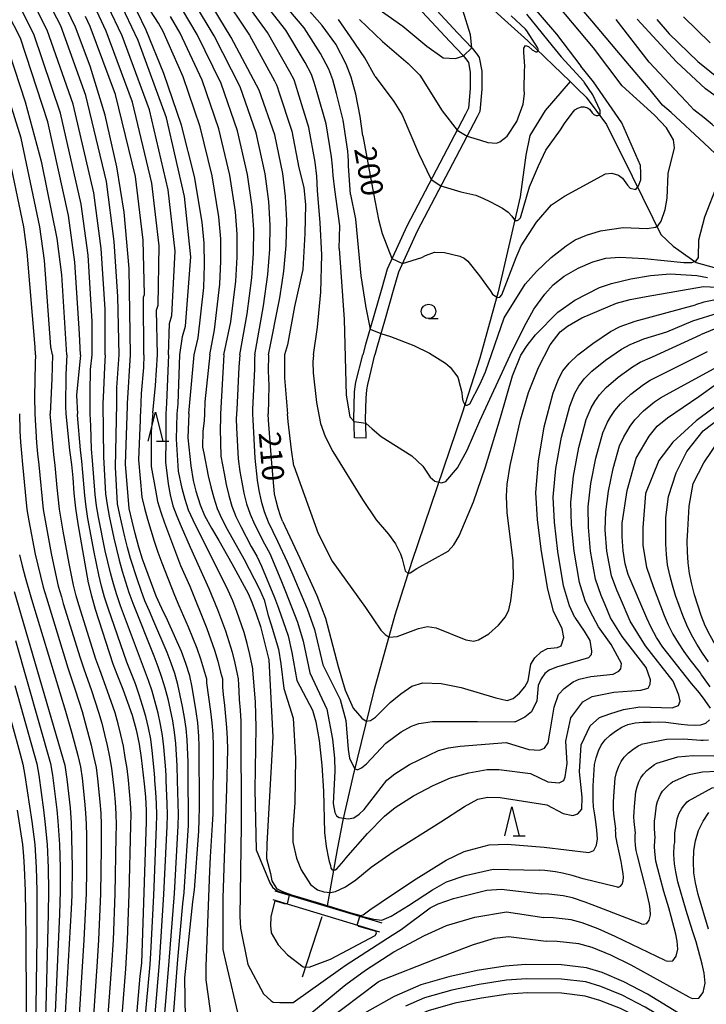
# Model space of a CAD drawing. Extents: x -18000 to -16000, y 91500 to 93000.
# Drawn here: x -17862 to -17744, y 91761 to 91931 of the extents above; entities that cross this region are included whole.
import ezdxf

# ---------------------------------------------------------------- set-up
doc = ezdxf.new("R2010")
doc.units = 0
for name, color, linetype in [('2101000', 7, 'Continuous'), ('2101001', 7, 'Continuous'), ('5102000', 4, 'Continuous'), ('6110000', 1, 'Continuous'), ('6331000', 2, 'Continuous'), ('6332000', 2, 'Continuous'), ('7101000', 4, 'Continuous'), ('7101001', 8, 'Continuous'), ('7102000', 2, 'Continuous'), ('7102001', 8, 'Continuous')]:
    doc.layers.add(name, color=color, linetype=linetype)
doc.styles.add('Dm_Anotation', font='txt.shx', dxfattribs={"bigfont": 'PSCDM.shx'})

# ---------------------------------------------------------------- blocks, each defined once
blk = doc.blocks.new('633100')
at = {"layer": '6331000'}
blk.add_lwpolyline([(0, -0.5), (0.67, -0.5)], dxfattribs=at)
blk.add_circle((0, 0), 0.5, dxfattribs=at)
blk = doc.blocks.new('633200')
at = {"layer": '6332000'}
for points in [[(-0.5, -1), (0, 1), (0.5, -1)], [(0.08, -1), (0.92, -1)]]:
    blk.add_lwpolyline(points, dxfattribs=at)

msp = doc.modelspace()

# ---------------------------------------------------------------- linework, layer by layer
at = {"layer": '2101000', "flags": 128}
for points in [[(-17790.65, 91933.04), (-17786.31, 91928.41), (-17783.84, 91925.77), (-17782.96, 91924.65), (-17782.59, 91924.17), (-17782.12, 91921.82), (-17782.17, 91918.7), (-17782.47, 91914.85), (-17782.96, 91913.92), (-17793.26, 91894.25), (-17796.5, 91887.15), (-17797.4, 91883.99), (-17798.8, 91879.09), (-17800.24, 91874.15), (-17800.59, 91872.93)], [(-17792.42, 91932), (-17787.67, 91926.93), (-17785.36, 91924.47), (-17784.57, 91923.46), (-17784.46, 91923.31), (-17784.13, 91921.64), (-17784.17, 91918.8), (-17784.43, 91915.41), (-17784.96, 91914.4), (-17795.08, 91895.08), (-17798.43, 91887.7), (-17799.36, 91884.41), (-17800.72, 91879.64), (-17802.16, 91874.67), (-17802.66, 91872.93)], [(-17804.06, 91858.59), (-17804.13, 91860.78), (-17804.16, 91861.81), (-17804.05, 91866.56), (-17803.98, 91867.41), (-17803.85, 91868.22), (-17802.66, 91872.93)], [(-17802.06, 91858.58), (-17802.13, 91860.91), (-17802.16, 91861.82), (-17802.08, 91865.46), (-17801.95, 91866.89), (-17801.79, 91867.83), (-17801.46, 91869.24), (-17800.59, 91872.93)]]:
    msp.add_lwpolyline(points, dxfattribs=at)
at = {"layer": '2101001', "flags": 128}
msp.add_lwpolyline([(-17802.06, 91858.58), (-17804.06, 91858.59)], dxfattribs=at)
at = {"layer": '5102000', "flags": 128}
for points in [[(-17796.14, 91946.96), (-17778.23, 91930.66), (-17774.21, 91927), (-17766.95, 91919.99), (-17765.68, 91918.76), (-17764.21, 91917.34), (-17760.69, 91912.62), (-17756.28, 91903.69), (-17752.71, 91896.46), (-17751.31, 91893.63), (-17749.18, 91891.65), (-17748.22, 91890.97), (-17745.23, 91888.85), (-17736.34, 91886.33)], [(-17766.95, 91919.99), (-17771.27, 91915.03), (-17773.87, 91910.69), (-17774.58, 91907.32), (-17775.54, 91900.12), (-17779.31, 91883.78), (-17782.5, 91872.35), (-17785.53, 91862.85), (-17794.19, 91837.29), (-17797.12, 91828.08), (-17800.72, 91815), (-17804.37, 91800.26), (-17806.07, 91792.74), (-17807.08, 91787.69), (-17808.79, 91777.95)], [(-17809.69, 91776.08), (-17813.07, 91765.66)]]:
    msp.add_lwpolyline(points, dxfattribs=at)
at = {"layer": '6110000', "flags": 128}
for points in [[(-17799.33, 91774.96), (-17817.72, 91780.5)], [(-17818.16, 91779.04), (-17799.77, 91773.49)]]:
    msp.add_lwpolyline(points, dxfattribs=at)
at = {"layer": '7101000', "flags": 128}
for points in [[(-17777.75, 91938.07), (-17769.32, 91928.18), (-17765.1, 91922.65)], [(-17853.63, 91872.93), (-17854.48, 91886.7), (-17855.26, 91892.96), (-17857.93, 91905.99), (-17860.71, 91916.47), (-17863.45, 91924.89), (-17865.4, 91929.55), (-17869.25, 91935.68)], [(-17842.62, 91872.93), (-17842.86, 91887.77), (-17843.75, 91897.48), (-17844.98, 91905.31), (-17847.01, 91914.21), (-17849.56, 91922.66), (-17852.13, 91929.4), (-17854.39, 91934.19)], [(-17818.87, 91872.93), (-17816.93, 91882.73), (-17816.54, 91885.37), (-17816.25, 91887.31), (-17815.84, 91891.78), (-17815.74, 91896.07), (-17815.94, 91900.21), (-17816.43, 91904.19), (-17817.79, 91910.85), (-17820.49, 91918.53), (-17825.31, 91927.6), (-17829.53, 91934.66)], [(-17802.66, 91910.66), (-17803.1, 91913.98), (-17803.86, 91917.83), (-17804.67, 91920.75), (-17805.5, 91923.02), (-17807.3, 91926.45), (-17809.62, 91929.67), (-17813.11, 91933.57)], [(-17831.67, 91872.93), (-17830.97, 91875.84), (-17830.03, 91884.51), (-17829.88, 91888.41), (-17829.96, 91892.13), (-17830.29, 91895.78), (-17831.64, 91903.67), (-17833.88, 91912.51), (-17836.88, 91921.4), (-17839.93, 91928.88), (-17841.47, 91932.05)], [(-17751.99, 91930.71), (-17749.91, 91928.22), (-17744.95, 91923.45), (-17739.05, 91918.67), (-17734.5, 91915.68), (-17727.96, 91911.37), (-17725.83, 91909.96), (-17720.94, 91906.27), (-17717.97, 91903.45), (-17717.28, 91902.42), (-17717.02, 91901.6), (-17717.06, 91900.91), (-17717.76, 91899.62), (-17723.36, 91894.3)], [(-17795.81, 91888.66), (-17792.47, 91889.67), (-17791.82, 91890.05), (-17790.3, 91890.61), (-17788.59, 91890.56), (-17785.93, 91889.93), (-17785.19, 91889.58), (-17784.54, 91889.05), (-17782.53, 91886.55), (-17781.36, 91884.84), (-17780.72, 91884), (-17780.3, 91883.39), (-17779.74, 91882.98), (-17779.38, 91882.81), (-17779.07, 91882.88), (-17778.73, 91883.24), (-17776.23, 91889.66), (-17775.37, 91891.67), (-17772.71, 91895.8), (-17770.16, 91898.74), (-17767.94, 91900.23), (-17760.87, 91904.09), (-17759.79, 91904.2), (-17758.64, 91903.87), (-17757.93, 91903.38), (-17757.08, 91902.16), (-17756.59, 91901.64), (-17755.66, 91901.38), (-17755.18, 91902.01), (-17754.77, 91903.05), (-17754.77, 91904.2), (-17754.85, 91905.54), (-17758.04, 91912.91), (-17762.92, 91919.98), (-17765.1, 91922.65)], [(-17802.66, 91910.66), (-17800.82, 91900.71), (-17799.94, 91896.25), (-17799.29, 91893.8), (-17797.62, 91889.49)], [(-17723.36, 91894.3), (-17726.22, 91890.77), (-17727.12, 91888.49), (-17727.42, 91885.37), (-17728.17, 91884.22), (-17728.56, 91884.13), (-17729.89, 91883.8), (-17738.98, 91882.96), (-17743.95, 91881.98), (-17745.35, 91881.54)], [(-17816.49, 91844.27), (-17813.46, 91837.85), (-17810.57, 91831.45), (-17809.04, 91827.54), (-17806.87, 91819.2), (-17805.68, 91815.11), (-17804.31, 91812.05), (-17802.83, 91810.3), (-17802.06, 91809.78), (-17801.33, 91809.88), (-17800.46, 91810.48), (-17797.93, 91813.01), (-17796.12, 91814.52), (-17794.21, 91815.82), (-17792.3, 91816.38), (-17789.14, 91816.3), (-17785.7, 91815.61), (-17779.73, 91813.8), (-17777.81, 91813.33), (-17776.75, 91813.68), (-17775.67, 91814.59), (-17774.76, 91815.72), (-17774.19, 91816.76), (-17773.74, 91819.62), (-17773.05, 91820.7), (-17771.95, 91821.71), (-17770.82, 91822.31), (-17769.12, 91822.51), (-17768.47, 91822.75), (-17768.04, 91824.23), (-17768.31, 91825.71), (-17769.78, 91828.74), (-17770.81, 91832.56), (-17771.86, 91839.03), (-17772.55, 91844.51), (-17772.86, 91849.2), (-17772.41, 91854.62), (-17771.4, 91860.51), (-17769.86, 91866.38), (-17768.91, 91868.84), (-17768.22, 91870.15), (-17767.13, 91871.5), (-17765.64, 91872.89), (-17763.06, 91874.88), (-17759.97, 91876.92), (-17758.31, 91877.77), (-17755.73, 91878.74), (-17745.35, 91881.54)], [(-17853.63, 91872.93), (-17853.75, 91869.53), (-17853.81, 91864.02), (-17853.79, 91862.72)], [(-17843.16, 91864.07), (-17843.14, 91864.55), (-17842.62, 91872.93)], [(-17832.62, 91862.82), (-17831.67, 91872.93)], [(-17818.87, 91872.93), (-17818.93, 91870.17), (-17818.83, 91867.63), (-17818.89, 91865.13), (-17818.92, 91862.72)], [(-17744.79, 91865.74), (-17741.75, 91867.94), (-17739.51, 91869.34), (-17733.43, 91872.13), (-17731.1, 91872.93)], [(-17751.01, 91822.54), (-17752.05, 91824.19), (-17752.98, 91825.91), (-17753.74, 91827.54), (-17756.94, 91835.04), (-17757.47, 91836.91), (-17757.79, 91839.15), (-17757.99, 91841.54), (-17757.97, 91843.91), (-17757.12, 91849.56), (-17755.57, 91855.1), (-17753.36, 91858.9), (-17751.95, 91860.6), (-17750.18, 91862.07), (-17744.79, 91865.74)], [(-17833.09, 91755.14), (-17833.26, 91765.59), (-17831.89, 91778.64), (-17831.61, 91780.75), (-17830.9, 91790.83), (-17830.8, 91792.85), (-17830.75, 91794.9), (-17830.81, 91805.46), (-17830.85, 91807.21), (-17831.06, 91809.48), (-17831.34, 91811.48), (-17832.04, 91815.66), (-17832.44, 91817.6), (-17833.1, 91819.73), (-17833.87, 91821.79), (-17836.28, 91827.17), (-17837.26, 91829.21), (-17838.22, 91831.35), (-17840.55, 91837.73), (-17841.22, 91839.78), (-17841.85, 91842.13), (-17842.38, 91844.27), (-17842.87, 91846.42), (-17843.48, 91854.09), (-17843.16, 91864.07)], [(-17853.79, 91862.72), (-17853.14, 91856.5), (-17852.81, 91854), (-17852.58, 91851.72), (-17852.38, 91849.09), (-17852.1, 91846.48), (-17851.69, 91843.81), (-17849.95, 91833.61), (-17849.36, 91831.37), (-17848.7, 91829.11), (-17845.67, 91819.68), (-17844.87, 91817.58), (-17843.96, 91815.33), (-17842.34, 91810.83), (-17841.67, 91808.27), (-17841.15, 91805.8), (-17840.81, 91803.45), (-17840.28, 91798.99), (-17840.08, 91796.75), (-17839.94, 91794.42), (-17839.96, 91792.49), (-17840.77, 91768.07), (-17841.01, 91765.83), (-17842.7, 91746.54)], [(-17832.62, 91862.82), (-17832.78, 91858.59), (-17832.27, 91853.76), (-17831.88, 91851.24), (-17831.37, 91849.4), (-17830.64, 91847.08), (-17829.91, 91845.21), (-17828.71, 91843.04), (-17827.42, 91840.9), (-17825.21, 91836.98), (-17822.4, 91831.78), (-17821.74, 91830.29), (-17820.99, 91828.31), (-17820.28, 91826.09)], [(-17817.19, 91846.44), (-17817.54, 91847.77), (-17817.82, 91848.97), (-17818.34, 91854.96), (-17818.87, 91861.66), (-17818.92, 91862.72)], [(-17816.49, 91844.27), (-17816.84, 91845.2), (-17817.19, 91846.44)], [(-17862.69, 91832.16), (-17853.93, 91802.22), (-17853.6, 91799.79), (-17853.04, 91794.84), (-17852.86, 91792.25), (-17852.78, 91789.61), (-17852.71, 91784.66), (-17852.74, 91779.78), (-17852.87, 91777.39), (-17854.08, 91756.51)], [(-17820.28, 91826.09), (-17818.85, 91820.34), (-17818.15, 91807.07), (-17819.16, 91788.63), (-17819.22, 91786.1), (-17818.54, 91783.54), (-17818.32, 91782.29), (-17817.53, 91780.94)], [(-17742.8, 91812.01), (-17743.68, 91813.36), (-17744.68, 91814.67), (-17746.04, 91816.3), (-17751.01, 91822.54)], [(-17763.72, 91787.16), (-17762.88, 91787.52), (-17762.42, 91788.41), (-17762.24, 91789.49), (-17762.34, 91791.01), (-17762.53, 91792.43), (-17762.72, 91793.65), (-17762.9, 91795.05), (-17762.98, 91796.15), (-17762.99, 91797.39), (-17762.96, 91798.67), (-17762.74, 91802.3), (-17762.47, 91803.47), (-17762.06, 91804.7), (-17761.59, 91805.64), (-17760.94, 91806.56), (-17760.06, 91807.38), (-17759.15, 91808.04), (-17758.07, 91808.73), (-17757.01, 91809.2), (-17755.73, 91809.5), (-17754.36, 91809.63), (-17753.1, 91809.64), (-17751.68, 91809.68), (-17750.47, 91809.6), (-17749.12, 91809.46), (-17747.8, 91809.28), (-17746.75, 91809.18), (-17745.56, 91809.12), (-17744.44, 91809.17), (-17743.59, 91809.44), (-17742.93, 91810.03)], [(-17743.12, 91773.92), (-17744.89, 91779.92), (-17745.37, 91781.94), (-17745.62, 91783.64), (-17745.73, 91785.61), (-17745.66, 91787.52), (-17745.38, 91789.17), (-17744.84, 91790.97), (-17744.05, 91792.54), (-17743.08, 91794.04)], [(-17802.61, 91776.42), (-17801.23, 91777.46), (-17801.1, 91777.53), (-17799.46, 91778.58), (-17793.92, 91782.35), (-17788.29, 91785.82), (-17785.2, 91787.35), (-17780.89, 91788.49), (-17777.77, 91788.61), (-17771.43, 91788.05), (-17763.72, 91787.16)], [(-17744.73, 91757.28), (-17753.65, 91762.75), (-17757.7, 91764.86), (-17761.44, 91766.49), (-17764.12, 91767.31), (-17768.42, 91767.79), (-17774.63, 91767.85), (-17778.15, 91767.57), (-17782.97, 91766.8), (-17787.83, 91765.73), (-17792.68, 91764.33), (-17797.27, 91762.34), (-17802.34, 91759.48)]]:
    msp.add_lwpolyline(points, dxfattribs=at)
at = {"layer": '7101001', "flags": 128}
for points in [[(-17797.62, 91889.49), (-17795.81, 91888.66)], [(-17817.53, 91780.94), (-17816.49, 91780.45), (-17814.91, 91779.88), (-17810.09, 91778.4), (-17804.73, 91776.79), (-17802.97, 91776.3), (-17802.61, 91776.42)]]:
    msp.add_lwpolyline(points, dxfattribs=at)
at = {"layer": '7102000', "flags": 128}
for points in [[(-17751.02, 91915.96), (-17753.15, 91918.58), (-17757.36, 91923.54), (-17763.23, 91930.46), (-17769.7, 91938.13)], [(-17804.77, 91900.54), (-17805.12, 91905.51), (-17805.1, 91906.37), (-17805.14, 91907.2), (-17805.24, 91907.99), (-17806.04, 91913.36), (-17807.18, 91917.97), (-17807.83, 91920.3), (-17808.49, 91922.12), (-17809.94, 91924.86), (-17812.76, 91929.26), (-17819, 91936.7)], [(-17856.05, 91872.93), (-17856.35, 91874.31), (-17857.43, 91889.17), (-17858.25, 91894.95), (-17861.49, 91910.26), (-17865.87, 91924.29), (-17868.14, 91928.95), (-17872.68, 91935.57)], [(-17844.58, 91872.93), (-17844.82, 91882.95), (-17845.47, 91892.44), (-17846.8, 91902.81), (-17850.32, 91917.61), (-17854.65, 91929.58), (-17857.47, 91935.05)], [(-17828.97, 91872.93), (-17828.16, 91877.22), (-17827.28, 91885.07), (-17827.07, 91889.08), (-17827.11, 91892.92), (-17827.42, 91896.67), (-17828.6, 91903.77), (-17830.66, 91912.18), (-17833.6, 91920.82), (-17837, 91928.62), (-17837.85, 91930.04), (-17841.31, 91935.53)], [(-17826.89, 91935.17), (-17822.17, 91928.02), (-17817.85, 91920.11), (-17817.49, 91919.42), (-17817.32, 91918.97), (-17817.16, 91918.39), (-17814.85, 91911.48), (-17813.63, 91905.14), (-17812.79, 91901.77), (-17812.51, 91898.77), (-17812.6, 91893.81), (-17812.97, 91887.62), (-17814.4, 91881.27), (-17815.6, 91874.65), (-17816.12, 91872.93)], [(-17811.15, 91872.93), (-17810.44, 91877.69), (-17809.88, 91883.69), (-17809.69, 91890.15), (-17809.97, 91895.68), (-17810.42, 91901.22), (-17810.54, 91903.7), (-17810.83, 91906.09), (-17811.92, 91912.1), (-17813.83, 91918.25), (-17814.16, 91919.41), (-17814.49, 91920.32), (-17815.21, 91921.69), (-17819.03, 91928.43), (-17824.26, 91935.68)], [(-17806.71, 91891.24), (-17806.6, 91895.12), (-17807.44, 91901.4), (-17807.76, 91903.8), (-17807.84, 91905.45), (-17808.03, 91907.04), (-17808.98, 91912.73), (-17810.51, 91918.11), (-17810.99, 91919.86), (-17811.49, 91921.22), (-17812.57, 91923.28), (-17815.89, 91928.84), (-17821.63, 91936.19)], [(-17804.33, 91935.61), (-17795.77, 91929.55), (-17791.62, 91926.12), (-17789.05, 91924.24), (-17788.8, 91924.12), (-17786.66, 91923.98), (-17785.33, 91924.43)], [(-17847, 91872.93), (-17847.03, 91880.81), (-17847.72, 91891.26), (-17848.97, 91900.84), (-17852.5, 91916.09), (-17856.97, 91928.87), (-17859.59, 91933.99)], [(-17836.11, 91872.93), (-17835.91, 91878.33), (-17835.53, 91879.67), (-17834.98, 91890.75), (-17836.16, 91901.33), (-17839.38, 91915.12), (-17844.09, 91927.87), (-17846.53, 91933.04)], [(-17834.16, 91872.93), (-17833.67, 91876.08), (-17833.16, 91877.86), (-17832.23, 91889.8), (-17833.35, 91900.19), (-17836.46, 91913.78), (-17841.35, 91927.06), (-17844.6, 91933.96)], [(-17821.25, 91872.93), (-17819.74, 91881.35), (-17819.01, 91886.75), (-17818.65, 91891.11), (-17818.58, 91895.28), (-17818.81, 91899.32), (-17819.47, 91904.08), (-17821.01, 91911.18), (-17823.76, 91919.1), (-17828.23, 91927.86), (-17831.61, 91933.5)], [(-17758.01, 91919.28), (-17762.93, 91925.8), (-17768.95, 91933.02)], [(-17859.02, 91872.93), (-17859.06, 91874.24), (-17860.41, 91890.63), (-17861.03, 91894.96), (-17863.95, 91908.99), (-17867.82, 91921.83), (-17870.33, 91927.11), (-17874.47, 91932.81)], [(-17851.25, 91872.93), (-17851.43, 91876.52), (-17852.21, 91888.9), (-17853.31, 91896.91), (-17856.85, 91913.05), (-17861.61, 91927.46), (-17863.82, 91931.85)], [(-17849.25, 91872.93), (-17849.23, 91878.67), (-17849.96, 91890.08), (-17851.14, 91898.87), (-17854.68, 91914.57), (-17859.29, 91928.17), (-17861.71, 91932.92)], [(-17838.01, 91872.93), (-17838.15, 91880.59), (-17837.89, 91881.48), (-17837.73, 91891.71), (-17838.98, 91902.48), (-17842.3, 91916.46), (-17846.84, 91928.67), (-17848.46, 91932.12)], [(-17823.82, 91872.93), (-17822.55, 91879.97), (-17821.76, 91886.19), (-17821.45, 91890.43), (-17821.43, 91894.5), (-17821.68, 91898.44), (-17822.51, 91903.98), (-17824.23, 91911.51), (-17827.04, 91919.67), (-17831.16, 91928.11), (-17833.69, 91932.35)], [(-17783.87, 91925.8), (-17784.11, 91928.05), (-17785.41, 91932.3)], [(-17784.7, 91910.6), (-17782.38, 91909.9), (-17781.13, 91909.49), (-17779.64, 91909.39), (-17779.03, 91909.59), (-17777.81, 91910.61), (-17776.14, 91913.13), (-17775.03, 91916.09), (-17774.79, 91917.87), (-17774.86, 91918.61), (-17774.8, 91921.9), (-17774.77, 91922.6), (-17774.94, 91925.08), (-17774.92, 91925.76), (-17774.61, 91926.19), (-17774.14, 91926.05), (-17773.51, 91925.49), (-17772.84, 91925.14), (-17772.6, 91925.15), (-17772.43, 91925.37), (-17772.41, 91925.5), (-17772.57, 91925.89), (-17774.39, 91928.76), (-17774.62, 91929.05), (-17777.11, 91931.34)], [(-17774.43, 91931.62), (-17770.02, 91926.18), (-17768.51, 91924.27)], [(-17840.35, 91872.93), (-17840.38, 91882.84), (-17840.26, 91883.29), (-17840.48, 91892.66), (-17841.8, 91903.63), (-17845.22, 91917.79), (-17849.58, 91929.48), (-17850.39, 91931.21)], [(-17826.59, 91872.93), (-17825.36, 91878.59), (-17824.52, 91885.63), (-17824.26, 91889.76), (-17824.27, 91893.71), (-17824.55, 91897.55), (-17825.55, 91903.88), (-17827.44, 91911.85), (-17830.32, 91920.25), (-17834.08, 91928.37), (-17835.77, 91931.19)], [(-17800.53, 91920.9), (-17802.31, 91924.11), (-17804.78, 91927.74), (-17806.85, 91930.72)], [(-17803.22, 91930.72), (-17799.28, 91926.89)], [(-17739.94, 91910.69), (-17741.44, 91911.69), (-17742.47, 91912.61), (-17743.84, 91913.75), (-17745.67, 91915.12), (-17746.92, 91916.49), (-17748.98, 91918.67), (-17753.33, 91923.35), (-17759.04, 91930.67)], [(-17744, 91884.67), (-17738.1, 91884.43), (-17733.43, 91884.88), (-17732.53, 91885.18), (-17732.54, 91885.25), (-17732.68, 91887.14), (-17732.83, 91889.09), (-17731.78, 91892.4), (-17730.12, 91895.11), (-17727.71, 91897.97), (-17725.45, 91900.07), (-17723.65, 91902.18), (-17723.65, 91903.68), (-17724.55, 91905.04), (-17728.77, 91907.9), (-17736.29, 91913.46), (-17743.66, 91918.73), (-17748.63, 91923.39), (-17755.4, 91930.76)], [(-17742.81, 91926.65), (-17747.4, 91931.17)], [(-17799.28, 91926.89), (-17794.83, 91923.13), (-17792.83, 91921.08), (-17788.95, 91914.96), (-17786.41, 91911.64)], [(-17789.2, 91902.01), (-17785.74, 91901.02), (-17783.21, 91900.4), (-17781.97, 91899.89), (-17780.66, 91899.28), (-17778.59, 91898.19), (-17777.63, 91897.49), (-17776.96, 91896.82), (-17776.7, 91896.41), (-17776.44, 91896.09), (-17776.08, 91896.04), (-17775.84, 91896.2), (-17775.49, 91896.52), (-17773.92, 91901.86), (-17772.4, 91905.51), (-17771.14, 91908.17), (-17768.58, 91911.71), (-17767.92, 91912.75), (-17766.58, 91914.58), (-17766.11, 91915.14), (-17765.64, 91915.42), (-17764.98, 91915.64), (-17764.52, 91915.64), (-17763.93, 91915.46), (-17763.62, 91915.22), (-17763.14, 91914.62), (-17762.86, 91914.34), (-17762.47, 91914.15), (-17762.17, 91914.13), (-17761.95, 91914.21), (-17761.8, 91914.39), (-17761.77, 91914.63), (-17761.76, 91915), (-17763.03, 91917.74), (-17764.51, 91919.9), (-17764.61, 91920.03), (-17768.51, 91924.27)], [(-17800.53, 91920.9), (-17797.32, 91916.54), (-17795.88, 91914.26), (-17793.05, 91907.64), (-17790.88, 91903.1)], [(-17799.52, 91876.6), (-17797.88, 91876.09), (-17793.88, 91874.52), (-17791.14, 91873.22), (-17788.41, 91871.48), (-17787.62, 91870.78), (-17786.28, 91869.06), (-17785.87, 91867.54), (-17785.61, 91866.44), (-17785.55, 91865.64), (-17785.42, 91865.01), (-17785.14, 91864.43), (-17784.86, 91864.26), (-17784.68, 91864.26), (-17784.21, 91864.47), (-17782.42, 91867.92), (-17781.5, 91869.96), (-17778.31, 91879.29), (-17774.67, 91885.1), (-17772.75, 91887.3), (-17770.23, 91889.66), (-17767.62, 91891.72), (-17766.06, 91892.72), (-17764.14, 91893.55), (-17761.72, 91894.27), (-17757.81, 91894.87), (-17753.67, 91894.69), (-17752.25, 91894.91), (-17751.77, 91895.19), (-17751.29, 91895.94), (-17750.57, 91897.96), (-17750.23, 91899.89), (-17750.04, 91904.16), (-17748.96, 91908.59), (-17749.13, 91909.98), (-17750.34, 91912.05), (-17752.43, 91914.21), (-17758.01, 91919.28)], [(-17742, 91907.61), (-17743.88, 91909.36), (-17749.56, 91914.7), (-17751.02, 91915.96)], [(-17802.14, 91861.14), (-17801.02, 91860.19), (-17799.48, 91858.83), (-17794.22, 91855.49), (-17792.31, 91853.75), (-17791.03, 91851.84), (-17790.27, 91851.14), (-17789.08, 91850.87), (-17788.37, 91851.07), (-17786.34, 91853.47), (-17784.66, 91856.48), (-17782.47, 91861.52), (-17777.25, 91872.83), (-17774.87, 91877.74), (-17773.2, 91880.76), (-17771.28, 91883.39), (-17769.87, 91884.99), (-17767.98, 91886.48), (-17765.55, 91887.85), (-17763.01, 91888.94), (-17760.79, 91889.59), (-17758.41, 91889.75), (-17754.12, 91889.53), (-17747.36, 91888.83), (-17745.97, 91888.82), (-17745.23, 91889.09), (-17744.82, 91889.71), (-17744.76, 91892.72), (-17743.77, 91896.68), (-17741.54, 91902.44)], [(-17804.77, 91900.54), (-17803.92, 91896.32), (-17802.98, 91886.51), (-17802.18, 91881.43), (-17802.16, 91881.34), (-17801.39, 91877.32)], [(-17806.71, 91891.24), (-17805.85, 91879.02), (-17805.51, 91865.95), (-17804.86, 91862.21), (-17804.15, 91861.4)], [(-17811.17, 91869.82), (-17810.63, 91864.68), (-17809.95, 91861.1), (-17809.1, 91858.84), (-17807.8, 91856.28), (-17802.68, 91847.99), (-17800.36, 91844.47), (-17798.23, 91842.02), (-17797.02, 91840.36), (-17796.13, 91838.65), (-17795.85, 91837.78), (-17795.33, 91835.72), (-17794.85, 91835.26), (-17794.46, 91835.35), (-17793.32, 91836.11), (-17787.97, 91839.06), (-17786.96, 91840.19), (-17786.05, 91841.72), (-17783.59, 91847.61), (-17781.49, 91853.61), (-17778.95, 91862.11), (-17776.87, 91869.27), (-17775.42, 91872.85), (-17774.36, 91874.52), (-17772.92, 91876.34), (-17769.09, 91880.28), (-17766.11, 91882.33), (-17761.91, 91884.51), (-17759.84, 91885.23), (-17756.49, 91886.02), (-17753.08, 91886.57), (-17749.73, 91886.87), (-17745.12, 91886.57), (-17743.31, 91886.26)], [(-17814.51, 91853.8), (-17810.33, 91842.11), (-17807.92, 91837.38), (-17802.17, 91829.37), (-17799.54, 91825.47), (-17798.81, 91824.72), (-17798.11, 91824.29), (-17796.72, 91824.36), (-17793.08, 91825.76), (-17791.48, 91826.13), (-17790, 91825.86), (-17784.91, 91823.78), (-17783.51, 91823.59), (-17782.73, 91823.8), (-17780.97, 91824.84), (-17779.27, 91826.31), (-17778.05, 91827.75), (-17777.5, 91828.98), (-17777.13, 91830.55), (-17776.71, 91834.51), (-17776.77, 91837.44), (-17777.77, 91845.75), (-17777.93, 91848.56), (-17777.78, 91850.64), (-17777.27, 91853.86), (-17775.49, 91861.73), (-17774.09, 91866.4), (-17772.42, 91870.73), (-17770.41, 91874.61), (-17768.64, 91876.89), (-17767.41, 91877.85), (-17764.92, 91879.27), (-17758.94, 91881.79), (-17756.58, 91882.46), (-17753.87, 91882.95), (-17744, 91884.67)], [(-17750.28, 91876.9), (-17745.84, 91878.76), (-17741.38, 91880.17)], [(-17742.16, 91877.31), (-17744.5, 91876.36)], [(-17766.12, 91827.68), (-17767.06, 91829.65), (-17768.06, 91833.13), (-17769.04, 91839.05), (-17769.64, 91844.07), (-17769.85, 91848.37), (-17769.39, 91853.33), (-17768.43, 91858.71), (-17767.01, 91864.09), (-17766.11, 91866.33), (-17765.47, 91867.52), (-17764.5, 91868.77), (-17763.19, 91870.09), (-17760.88, 91871.98), (-17758.08, 91873.89), (-17756.59, 91874.7), (-17754.25, 91875.65), (-17750.28, 91876.9)], [(-17763.5, 91828.76), (-17764.34, 91830.55), (-17765.31, 91833.7), (-17766.23, 91839.07), (-17766.72, 91843.63), (-17766.84, 91847.53), (-17766.38, 91852.03), (-17765.46, 91856.92), (-17764.17, 91861.79), (-17763.31, 91863.81), (-17762.72, 91864.89), (-17761.86, 91866.05), (-17760.73, 91867.29), (-17758.7, 91869.07), (-17756.2, 91870.86), (-17754.86, 91871.63), (-17752.78, 91872.56), (-17744.5, 91876.36)], [(-17859.02, 91872.93), (-17859.04, 91871.5), (-17859.17, 91865.69), (-17859.11, 91862.72)], [(-17856.05, 91872.93), (-17856.19, 91868.8), (-17856.45, 91862.72)], [(-17851.25, 91872.93), (-17851.92, 91865.98), (-17851.78, 91862.72)], [(-17849.61, 91862.72), (-17849.61, 91866.42), (-17849.52, 91870.36), (-17849.25, 91872.93)], [(-17847, 91872.93), (-17847.11, 91870.79), (-17847.3, 91866.85), (-17847.4, 91864.49), (-17847.32, 91855.34), (-17846.95, 91848.99), (-17846.68, 91847.06), (-17846.33, 91845.14), (-17845.51, 91841.32), (-17845.08, 91839.42), (-17844.59, 91837.54), (-17844.07, 91835.66), (-17843.51, 91833.8), (-17842.91, 91831.94), (-17842.27, 91830.1), (-17838.65, 91821.05), (-17837.94, 91819.23), (-17837.28, 91817.4), (-17836.71, 91815.53), (-17836.23, 91813.65), (-17835.8, 91811.75), (-17835.41, 91809.84), (-17835.1, 91807.91), (-17834.87, 91805.97), (-17834.64, 91802.08), (-17834.6, 91799.54), (-17834.48, 91795.65), (-17834.46, 91793.7), (-17834.51, 91791.75), (-17835.15, 91780.08), (-17836.07, 91768.43), (-17837.71, 91748.33)], [(-17835.72, 91753.06), (-17834.49, 91768.72), (-17833.61, 91778.33), (-17833.4, 91780.25), (-17833.26, 91782.18), (-17832.68, 91791.82), (-17832.63, 91793.75), (-17832.69, 91799.54), (-17832.72, 91802.73), (-17832.86, 91806.6), (-17833.06, 91808.52), (-17833.34, 91810.44), (-17833.69, 91812.34), (-17834.07, 91814.24), (-17834.48, 91816.12), (-17835.01, 91817.99), (-17835.64, 91819.81), (-17836.35, 91821.62), (-17838.61, 91826.96), (-17839.39, 91828.73), (-17840.15, 91830.51), (-17840.81, 91832.33), (-17841.44, 91834.16), (-17842.64, 91837.83), (-17843.17, 91839.69), (-17843.64, 91841.57), (-17844.5, 91845.34), (-17844.87, 91847.24), (-17845.23, 91853.54), (-17845.01, 91864.46), (-17844.99, 91867.29), (-17844.58, 91872.93)], [(-17840.35, 91872.93), (-17840.43, 91870.76), (-17840.83, 91866.24), (-17840.93, 91863.06), (-17840.97, 91862.39)], [(-17838.78, 91862.91), (-17838.36, 91867.63), (-17838.01, 91872.93)], [(-17836.11, 91872.93), (-17836.47, 91864.59), (-17836.56, 91862.72)], [(-17834.59, 91862.72), (-17834.45, 91864.5), (-17834.16, 91872.93)], [(-17828.97, 91872.93), (-17829.87, 91864.79), (-17829.91, 91862.72)], [(-17826.59, 91872.93), (-17827.12, 91862.72)], [(-17823.82, 91872.93), (-17824, 91870.79), (-17824.36, 91863.52), (-17824.38, 91862.72)], [(-17821.25, 91872.93), (-17821.32, 91872.26), (-17821.31, 91870.51), (-17821.64, 91863.5), (-17821.64, 91862.72)], [(-17816.12, 91872.93), (-17816.11, 91868.93), (-17815.61, 91862.72)], [(-17811.15, 91872.93), (-17811.26, 91871.71), (-17811.17, 91869.82)], [(-17760.89, 91829.85), (-17761.62, 91831.46), (-17762.55, 91834.27), (-17763.41, 91839.09), (-17763.81, 91843.2), (-17763.82, 91846.7), (-17763.36, 91850.74), (-17762.5, 91855.12), (-17761.32, 91859.5), (-17760.5, 91861.29), (-17759.96, 91862.26), (-17759.23, 91863.32), (-17758.28, 91864.49), (-17756.52, 91866.16), (-17754.31, 91867.83), (-17753.14, 91868.55), (-17751.31, 91869.48), (-17743.27, 91873.47)], [(-17758.27, 91830.93), (-17758.91, 91832.37), (-17759.8, 91834.84), (-17760.6, 91839.11), (-17760.9, 91842.76), (-17760.81, 91845.87), (-17760.35, 91849.45), (-17759.53, 91853.33), (-17758.47, 91857.21), (-17757.7, 91858.78), (-17757.21, 91859.63), (-17756.59, 91860.6), (-17755.82, 91861.69), (-17754.34, 91863.26), (-17752.43, 91864.8), (-17751.41, 91865.48), (-17749.83, 91866.39), (-17742.12, 91870.58)], [(-17739.32, 91818.86), (-17739.91, 91819.69), (-17740.93, 91821.28), (-17741.91, 91822.89), (-17742.85, 91824.53), (-17743.68, 91826.23), (-17744.36, 91827.99), (-17744.95, 91829.78), (-17745.51, 91831.58), (-17746.01, 91833.39), (-17746.37, 91835.22), (-17746.63, 91837.07), (-17746.75, 91838.95), (-17746.77, 91840.83), (-17746.68, 91842.71), (-17746.45, 91846.86), (-17745.77, 91850.72), (-17743.91, 91854.29), (-17741.15, 91858.41), (-17737.36, 91861.55), (-17735.11, 91863.09), (-17727.61, 91866.26), (-17720.58, 91868.44), (-17710.28, 91870.85)], [(-17740.1, 91865.41), (-17745.22, 91861.55), (-17749.26, 91857.89), (-17751.65, 91854.69), (-17753.98, 91849), (-17754.42, 91843.09), (-17754.42, 91840.06), (-17753.8, 91836.34), (-17753.23, 91834.67), (-17752.66, 91833), (-17751.41, 91829.68), (-17750.75, 91828.02), (-17750.05, 91826.39), (-17749.25, 91824.8), (-17748.36, 91823.26), (-17747.38, 91821.78), (-17746.32, 91820.35), (-17744.54, 91818.09), (-17744.34, 91817.74), (-17742.9, 91815.68)], [(-17861.77, 91862.72), (-17861.69, 91859.84), (-17861.59, 91857.89), (-17861.43, 91855.95), (-17861.22, 91854.01), (-17860.47, 91846.24), (-17860.15, 91844.32), (-17859.05, 91838.57), (-17858.62, 91836.67), (-17857.66, 91832.89), (-17857.11, 91831.02), (-17853.44, 91818.97), (-17852.19, 91815.21), (-17850.99, 91811.43), (-17850.44, 91809.52), (-17849.43, 91805.68), (-17848.99, 91803.76), (-17848.57, 91801.82), (-17848.32, 91799.85), (-17847.91, 91795.9), (-17847.77, 91793.93), (-17847.71, 91791.94), (-17847.7, 91787.97), (-17847.79, 91780.04), (-17848.16, 91772.11), (-17848.38, 91768.35), (-17851, 91729.43)], [(-17859.11, 91862.72), (-17858.81, 91857.77), (-17858.63, 91855.85), (-17858.41, 91853.94), (-17857.67, 91846.27), (-17857.36, 91844.37), (-17856.32, 91838.68), (-17855.93, 91836.8), (-17855.07, 91833.05), (-17854.55, 91831.19), (-17854.22, 91830.06), (-17851.32, 91820.68), (-17850.7, 91818.8), (-17849.38, 91815.08), (-17848.14, 91811.33), (-17847.6, 91809.42), (-17847.11, 91807.51), (-17846.65, 91805.59), (-17846.26, 91803.65), (-17845.91, 91801.71), (-17845.66, 91799.75), (-17845.45, 91797.79), (-17845.28, 91795.82), (-17845.16, 91793.84), (-17845.13, 91791.87), (-17845.15, 91789.89), (-17845.32, 91780.01), (-17845.65, 91772.11), (-17845.91, 91767.73), (-17848.03, 91738.93)], [(-17845.7, 91738.69), (-17843.44, 91767.11), (-17843.15, 91772.11), (-17842.85, 91779.98), (-17842.56, 91791.79), (-17842.55, 91793.76), (-17842.65, 91795.73), (-17842.8, 91797.69), (-17843, 91799.65), (-17843.24, 91801.61), (-17843.54, 91803.55), (-17843.87, 91805.49), (-17844.29, 91807.41), (-17844.76, 91809.33), (-17845.29, 91811.22), (-17846.58, 91814.94), (-17847.95, 91818.63), (-17848.59, 91820.5), (-17851.54, 91829.86), (-17851.98, 91831.37), (-17852.47, 91833.2), (-17853.23, 91836.93), (-17854.26, 91842.54), (-17854.87, 91846.3), (-17855.25, 91850.08), (-17855.6, 91853.87), (-17855.83, 91855.76), (-17856.03, 91857.65), (-17856.45, 91862.72)], [(-17840.74, 91751.7), (-17839.24, 91767.86), (-17839.12, 91769.84), (-17838.64, 91779.73), (-17838.16, 91791.62), (-17838.12, 91793.6), (-17838.16, 91795.58), (-17838.28, 91797.56), (-17838.43, 91799.54), (-17838.43, 91799.92), (-17838.49, 91800.78), (-17838.89, 91804.73), (-17839.17, 91806.69), (-17839.55, 91808.64), (-17840.01, 91810.57), (-17840.55, 91812.47), (-17841.17, 91814.35), (-17841.81, 91816.23), (-17843.25, 91819.93), (-17846.5, 91829.29), (-17847.1, 91831.18), (-17847.65, 91833.08), (-17848.11, 91835.01), (-17848.9, 91838.89), (-17849.98, 91844.74), (-17850.3, 91846.7), (-17850.53, 91848.67), (-17850.84, 91852.62), (-17851.02, 91854.6), (-17851.25, 91856.57), (-17851.77, 91862.49), (-17851.78, 91862.72)], [(-17839.42, 91747.17), (-17837.66, 91768.14), (-17836.9, 91779.91), (-17836.33, 91791.69), (-17836.29, 91793.65), (-17836.32, 91795.62), (-17836.51, 91799.54), (-17836.52, 91800.31), (-17836.57, 91801.43), (-17836.88, 91805.35), (-17837.13, 91807.3), (-17837.48, 91809.24), (-17837.9, 91811.16), (-17838.39, 91813.06), (-17838.94, 91814.94), (-17839.55, 91816.81), (-17844.39, 91829.69), (-17845, 91831.56), (-17845.58, 91833.44), (-17846.09, 91835.34), (-17846.99, 91839.16), (-17848.15, 91844.94), (-17848.49, 91846.88), (-17848.74, 91848.83), (-17849.17, 91854.72), (-17849.37, 91856.67), (-17849.5, 91860.7), (-17849.61, 91862.72)], [(-17840.97, 91862.39), (-17840.97, 91861.6), (-17841.06, 91860.4), (-17841.29, 91854.8), (-17840.69, 91848.4), (-17840.23, 91846.48), (-17839.7, 91844.58), (-17838.54, 91840.81), (-17837.92, 91838.93), (-17837.24, 91837.07), (-17835.07, 91831.53), (-17834.31, 91829.7), (-17832.72, 91826.07), (-17831.25, 91822.39), (-17830.59, 91820.53), (-17829.58, 91817.1), (-17829.56, 91816.39), (-17828.86, 91811.43), (-17828.63, 91809.49), (-17828.46, 91807.54), (-17828.39, 91805.59), (-17828.49, 91793.85), (-17828.56, 91791.9), (-17828.91, 91786.39), (-17829.06, 91783.93)], [(-17838.78, 91862.91), (-17839.07, 91859.71), (-17839.11, 91853.66), (-17838.34, 91849.57), (-17838.01, 91847.65), (-17837.44, 91845.79), (-17836.8, 91843.95), (-17834.75, 91838.46), (-17834.01, 91836.64), (-17832.45, 91833.03), (-17829.5, 91825.73), (-17828.2, 91822.03), (-17827.63, 91820.15), (-17827.16, 91818.25), (-17826.83, 91817.1), (-17826.78, 91815.67), (-17826.66, 91814.41), (-17826.45, 91812.51), (-17826.09, 91808.71), (-17825.97, 91806.81), (-17825.95, 91804.9), (-17826.1, 91798.14)], [(-17836.56, 91862.72), (-17836.58, 91858.38), (-17836.63, 91854.41), (-17836.17, 91850.68), (-17835.79, 91848.78), (-17835.34, 91846.9), (-17834.65, 91845.1), (-17833.91, 91843.31), (-17832.36, 91839.76), (-17830.78, 91836.2), (-17829.13, 91832.66), (-17827.66, 91829.04), (-17826.28, 91825.38), (-17825.14, 91821.66), (-17824.68, 91819.78), (-17824.3, 91817.87), (-17824.08, 91817.1), (-17824.02, 91816.03), (-17824, 91814.96), (-17823.92, 91813.52), (-17823.78, 91811.66), (-17823.67, 91809.81)], [(-17821.7, 91819.27), (-17821.72, 91819.4), (-17822.09, 91821.29), (-17822.56, 91823.17), (-17823.06, 91825.04), (-17824.34, 91828.7), (-17825.04, 91830.52), (-17825.8, 91832.3), (-17831.86, 91844.4), (-17832.66, 91846.16), (-17833.24, 91848), (-17833.72, 91849.87), (-17834.36, 91852.86), (-17834.73, 91858.39), (-17834.59, 91862.72)], [(-17829.91, 91862.72), (-17829.98, 91861.53), (-17830.18, 91859.79), (-17830.23, 91857.02), (-17830.04, 91855.95), (-17829.26, 91852.09), (-17828.82, 91850.18), (-17828.3, 91848.29), (-17827.7, 91846.42), (-17826.91, 91844.63), (-17826.01, 91842.89), (-17823.14, 91837.74), (-17820.44, 91832.51), (-17819.62, 91830.72), (-17818.92, 91828)], [(-17827.12, 91862.72), (-17827.13, 91861.96), (-17827.21, 91860.19), (-17827.08, 91855.47), (-17826.54, 91852.46), (-17826.15, 91850.57), (-17825.71, 91848.69), (-17825.18, 91846.84), (-17824.48, 91845.05), (-17823.66, 91843.31), (-17821.85, 91839.9), (-17820.91, 91838.21), (-17820.08, 91836.49), (-17817.84, 91831.08)], [(-17824.38, 91862.72), (-17824.44, 91861.91), (-17824.41, 91860.35), (-17824.08, 91855.02), (-17823.82, 91852.82), (-17823.49, 91850.96), (-17823.12, 91849.1), (-17822.66, 91847.26), (-17822.04, 91845.48), (-17821.31, 91843.74), (-17819.59, 91840.35), (-17818.68, 91838.69), (-17816.77, 91834.16)], [(-17821.64, 91862.72), (-17821.6, 91861.69), (-17821.24, 91855.12), (-17820.82, 91851.34), (-17820.53, 91849.51), (-17820.14, 91847.69), (-17819.6, 91845.9), (-17818.96, 91844.16), (-17817.34, 91840.8), (-17815.69, 91837.24)], [(-17814.51, 91853.8), (-17814.92, 91856.55), (-17815.5, 91861.43), (-17815.61, 91862.72)], [(-17743.12, 91820.02), (-17744.15, 91821.53), (-17745.14, 91823.07), (-17746.05, 91824.66), (-17746.87, 91826.31), (-17747.56, 91828), (-17748.78, 91831.46), (-17749.33, 91833.2), (-17749.8, 91834.95), (-17750.16, 91836.72), (-17750.36, 91838.53), (-17750.45, 91840.36), (-17750.44, 91842.18), (-17750.48, 91844.88), (-17749.98, 91848.5), (-17748.67, 91852.59), (-17746.83, 91856.25), (-17744.01, 91859.8), (-17739.76, 91863.12)], [(-17861.78, 91838.46), (-17861.31, 91836.54), (-17860.8, 91834.63), (-17859.68, 91830.84), (-17853.84, 91811.53), (-17852.74, 91807.7), (-17851.71, 91803.86), (-17851.24, 91801.93), (-17850.98, 91799.95), (-17850.55, 91795.99), (-17850.38, 91794.01), (-17850.28, 91792.02), (-17850.24, 91790.03), (-17850.22, 91784.05), (-17850.27, 91780.07), (-17850.67, 91772.11), (-17853.29, 91729.54)], [(-17815.69, 91837.24), (-17814.7, 91834.99), (-17812.22, 91829.14), (-17810.97, 91825.57), (-17809.54, 91819.51)], [(-17816.77, 91834.16), (-17815.93, 91832.12), (-17813.87, 91826.83), (-17812.91, 91823.6), (-17811.79, 91818.14)], [(-17817.84, 91831.08), (-17817.17, 91829.26), (-17815.52, 91824.52), (-17814.84, 91821.63), (-17814.03, 91816.78)], [(-17773.76, 91800.76), (-17770.81, 91799.31), (-17768.85, 91799.16), (-17768.01, 91799.56), (-17767.81, 91800.2), (-17767.48, 91802.51), (-17767.71, 91806.33), (-17766.85, 91810.39), (-17764.75, 91813.13), (-17763.13, 91814.02), (-17759.43, 91814.76), (-17754.78, 91815.12), (-17753.5, 91815.48), (-17753.15, 91816.14), (-17753.13, 91816.94), (-17753.88, 91819.02), (-17757.99, 91824.4), (-17759.99, 91827.57), (-17760.89, 91829.85)], [(-17770.94, 91795.35), (-17768.15, 91793.86), (-17766.46, 91793.53), (-17765.64, 91793.83), (-17764.92, 91794.65), (-17764.9, 91796.69), (-17765.34, 91801.06), (-17765.06, 91805.72), (-17763.5, 91809), (-17761.9, 91810.45), (-17760.13, 91811.06), (-17757.73, 91811.82), (-17754.93, 91812.26), (-17749.35, 91812.07), (-17748.27, 91812.5), (-17748, 91813.26), (-17748.25, 91814.29), (-17749.19, 91816.66), (-17753.95, 91822.78), (-17756.6, 91827), (-17758.27, 91830.93)], [(-17818.92, 91828), (-17818.4, 91826.39), (-17817.17, 91822.22), (-17816.77, 91819.66), (-17816.27, 91815.42)], [(-17777.97, 91806.12), (-17774.03, 91804.91), (-17772.24, 91804.78), (-17771.37, 91805.16), (-17770.75, 91806.08), (-17770.4, 91808.04), (-17769.7, 91812.23), (-17768.96, 91814.36), (-17767.95, 91815.44), (-17766.41, 91816.58), (-17765.41, 91817.02), (-17763.38, 91817.49), (-17759.52, 91817.86), (-17758.58, 91818.41), (-17758.19, 91818.78), (-17758.12, 91819.71), (-17759.89, 91823.02), (-17762.04, 91826.02), (-17763.5, 91828.76)], [(-17766.12, 91827.68), (-17764.52, 91825.27), (-17763.53, 91823.7), (-17763.25, 91821.87), (-17763.3, 91821.23), (-17763.8, 91820.7), (-17769.3, 91819.12), (-17770.53, 91818.58), (-17771.3, 91818.03), (-17771.93, 91817.1), (-17772.46, 91815.95), (-17772.68, 91813.29), (-17773.61, 91811.41), (-17774.75, 91810.48), (-17776.36, 91809.66), (-17776.44, 91809.67)], [(-17862.43, 91823.68), (-17856.4, 91802.47), (-17856.07, 91800.5), (-17855.31, 91794.53), (-17855.13, 91792.54), (-17854.88, 91788.54), (-17854.77, 91784.54), (-17854.75, 91780.53), (-17854.79, 91778.52), (-17854.86, 91776.52), (-17856.02, 91750.49), (-17856.27, 91746.49), (-17856.65, 91739.62), (-17858.54, 91712.15), (-17858.72, 91710.33), (-17858.96, 91708.51), (-17860.04, 91701.24), (-17861.8, 91690.39)], [(-17809.54, 91819.51), (-17806.54, 91813.55), (-17805.54, 91809.93), (-17805.19, 91804.93), (-17804.92, 91803.43), (-17804.08, 91801.61), (-17803.55, 91801.41), (-17802.84, 91801.74), (-17802.01, 91802.44), (-17798.68, 91806.01), (-17796.06, 91807.95), (-17794.27, 91808.95), (-17792.98, 91809.37), (-17790.63, 91809.72), (-17782.88, 91809.71), (-17776.44, 91809.67)], [(-17821.7, 91819.27), (-17821.16, 91813.1), (-17821.07, 91808.72), (-17821.23, 91798.03), (-17821.01, 91787.63), (-17818.67, 91781.94), (-17818.17, 91781.21), (-17817.74, 91780.79)], [(-17811.79, 91818.14), (-17808.86, 91811.84), (-17807.86, 91806.71), (-17807.53, 91803.43), (-17807.48, 91801.2), (-17807.72, 91795.6), (-17807.45, 91794.04), (-17807.16, 91793.5), (-17806.74, 91793.17), (-17805.17, 91792.96), (-17804.21, 91793.16), (-17803.29, 91793.74), (-17802.41, 91794.58), (-17798.49, 91799.61), (-17797.15, 91800.69), (-17794.59, 91802.31), (-17789.62, 91804.72), (-17787.9, 91805.2), (-17785.88, 91805.51), (-17777.97, 91806.12)], [(-17749.29, 91799.31), (-17746.46, 91800.6), (-17744.14, 91801.08), (-17741.66, 91801.16), (-17740.46, 91801.16), (-17738.89, 91801.2), (-17737.48, 91801.2), (-17734.79, 91801.26), (-17733.52, 91801.39), (-17730.04, 91802.06), (-17729.29, 91802.97), (-17729.65, 91804.29), (-17730.33, 91805.54), (-17731.05, 91806.76), (-17731.86, 91807.93), (-17736.05, 91813.66), (-17738.29, 91817.28), (-17738.89, 91818.32), (-17739.32, 91818.86)], [(-17862.56, 91815.94), (-17858.79, 91802.43), (-17858.44, 91800.46), (-17857.6, 91794.51), (-17857.37, 91792.52), (-17857.01, 91788.54), (-17856.83, 91784.54), (-17856.77, 91780.54), (-17856.81, 91776.53), (-17857.23, 91760.52), (-17857.64, 91750.51), (-17857.9, 91746.52), (-17858.27, 91739.94), (-17858.41, 91738.07), (-17858.76, 91734.33), (-17860.12, 91717.5), (-17860.24, 91715.63), (-17860.52, 91711.89), (-17860.71, 91710.02), (-17861.22, 91706.3), (-17862.11, 91700.74)], [(-17814.03, 91816.78), (-17811.32, 91811.66), (-17810.73, 91809.68), (-17810.14, 91806.48), (-17809.68, 91802.2), (-17809.41, 91797.73), (-17809.23, 91790.61), (-17808.94, 91788.21), (-17808.53, 91786.12), (-17808.42, 91785.61), (-17808.22, 91784.91), (-17808.12, 91784.48), (-17807.94, 91784.18), (-17807.6, 91784.11), (-17807.38, 91784.15), (-17807.14, 91784.33), (-17805.91, 91785.73), (-17805.55, 91786.19), (-17801.85, 91790.45), (-17798.92, 91793.43), (-17797.05, 91794.9), (-17793.89, 91796.92), (-17790.52, 91798.73), (-17787.52, 91800.03), (-17784.36, 91800.91), (-17781.25, 91801.48), (-17779.25, 91801.47), (-17773.76, 91800.76)], [(-17816.27, 91815.42), (-17814.62, 91810.31), (-17814.24, 91803.39), (-17814.34, 91795.73), (-17814.71, 91791.16), (-17814.7, 91788.94), (-17814.07, 91786.2), (-17813.26, 91784.2), (-17811.66, 91781.67), (-17810.45, 91780.7), (-17809.37, 91780.39), (-17808.21, 91780.27), (-17807.37, 91780.45), (-17805.63, 91781.24), (-17803.83, 91782.47), (-17801.2, 91784.64), (-17797.4, 91787.27), (-17789.22, 91792.46), (-17785.16, 91795.1), (-17782.84, 91796.33), (-17781.09, 91796.71), (-17779.02, 91796.66), (-17770.94, 91795.35)], [(-17752.01, 91802.54), (-17748.42, 91803.62), (-17745.78, 91803.87), (-17742.24, 91803.82), (-17739.53, 91803.94), (-17737.48, 91804.24), (-17736.58, 91804.5), (-17735.78, 91804.83), (-17734.36, 91805.47), (-17733.95, 91806.23), (-17734.3, 91807.27), (-17734.86, 91808.25), (-17735.45, 91809.21), (-17736.1, 91810.13), (-17739.47, 91814.67)], [(-17864.34, 91813.98), (-17861.67, 91804.33), (-17861.17, 91802.39), (-17860.81, 91800.42), (-17859.61, 91792.51), (-17859.13, 91788.54), (-17858.99, 91786.55), (-17858.89, 91784.55), (-17858.78, 91780.55), (-17858.77, 91772.55), (-17858.93, 91760.54), (-17859.26, 91750.53), (-17859.54, 91746.54), (-17859.88, 91740.26), (-17860.04, 91738.35), (-17860.47, 91734.54), (-17862.05, 91717.36)], [(-17823.67, 91809.81), (-17823.6, 91791.83), (-17823.82, 91776.15), (-17823.73, 91774.13), (-17822.46, 91767.88), (-17819.74, 91762.83), (-17818.44, 91761.61), (-17818.05, 91761.39), (-17816.95, 91761.33), (-17815.79, 91761.33), (-17814.62, 91761.33), (-17806.46, 91767.14), (-17805.5, 91767.8), (-17797.56, 91772.91), (-17796.04, 91773.87), (-17791.04, 91777.64), (-17789.65, 91778.32), (-17787.05, 91779.24), (-17781.29, 91780.64), (-17778.82, 91780.83), (-17771.9, 91780.02)], [(-17759.1, 91791.26), (-17759.41, 91793.79), (-17759.46, 91794.73), (-17759.46, 91795.78), (-17759.41, 91796.88), (-17759.18, 91799.97), (-17758.94, 91800.97), (-17758.58, 91802.02), (-17758.18, 91802.82), (-17757.64, 91803.61), (-17756.9, 91804.32), (-17756.15, 91804.91), (-17755.25, 91805.52), (-17754.72, 91805.78)], [(-17743.14, 91806.5), (-17744.02, 91806.47), (-17744.42, 91806.47), (-17747.42, 91806.66), (-17750.37, 91806.64), (-17754.72, 91805.78)], [(-17746.57, 91796.07), (-17742.49, 91798.29), (-17740.27, 91798.5), (-17738.68, 91798.51), (-17737.13, 91798.52), (-17733.75, 91798.4), (-17732.1, 91798.29), (-17730.46, 91798.28), (-17725.72, 91798.65), (-17724.62, 91799.71), (-17725.01, 91801.31), (-17725.8, 91802.83), (-17726.66, 91804.31), (-17727.61, 91805.72)], [(-17755.71, 91790.47), (-17755.92, 91792.52), (-17755.95, 91793.3), (-17755.92, 91794.18), (-17755.86, 91795.08), (-17755.62, 91797.64), (-17755.42, 91798.47), (-17755.11, 91799.33), (-17754.78, 91800), (-17754.33, 91800.66), (-17753.74, 91801.27), (-17753.14, 91801.77), (-17752.43, 91802.31), (-17752.01, 91802.54)], [(-17752.33, 91789.68), (-17752.43, 91791.26), (-17752.43, 91791.88), (-17752.39, 91792.57), (-17752.32, 91793.28), (-17752.06, 91795.31), (-17751.89, 91795.96), (-17751.64, 91796.65), (-17751.37, 91797.17), (-17751.03, 91797.71), (-17750.59, 91798.21), (-17750.14, 91798.64), (-17749.6, 91799.1), (-17749.29, 91799.31)], [(-17826.1, 91798.14), (-17826.75, 91779.36), (-17826.73, 91770.66), (-17826.72, 91770.43), (-17826.2, 91768.17), (-17823.99, 91758.61), (-17822.43, 91756.14), (-17821.52, 91754.71), (-17819.84, 91754.2), (-17818.02, 91754.46), (-17815.95, 91755.88), (-17805.57, 91764.4), (-17802.19, 91766.89), (-17797.29, 91770.04), (-17792.03, 91772.85), (-17788.23, 91774.59), (-17783.37, 91775.99), (-17777.9, 91776.96), (-17771.5, 91775.95)], [(-17748.94, 91788.89), (-17748.94, 91790), (-17748.92, 91790.46), (-17748.86, 91790.97), (-17748.77, 91791.49), (-17748.5, 91792.98), (-17748.37, 91793.46), (-17748.16, 91793.96), (-17747.96, 91794.35), (-17747.72, 91794.76), (-17747.43, 91795.15), (-17747.14, 91795.51), (-17746.78, 91795.89), (-17746.57, 91796.07)], [(-17862.17, 91794.47), (-17861.25, 91788.55), (-17861.08, 91786.55), (-17860.94, 91784.56), (-17860.8, 91780.56), (-17860.64, 91772.56), (-17860.63, 91760.56), (-17860.87, 91750.56), (-17861, 91748.56), (-17861.17, 91746.57), (-17861.3, 91744.49), (-17861.38, 91742.53), (-17861.5, 91740.58), (-17861.68, 91738.63), (-17862.19, 91734.75)], [(-17758.78, 91781.2), (-17758.6, 91781.21), (-17758.26, 91781.33), (-17758.01, 91781.71), (-17757.83, 91782.27), (-17757.78, 91782.89), (-17757.84, 91783.46), (-17758.02, 91784.9), (-17758.15, 91785.61), (-17758.45, 91786.92), (-17758.85, 91788.77), (-17758.97, 91789.39), (-17759.05, 91789.91), (-17759.09, 91790.51), (-17759.11, 91791.09), (-17759.1, 91791.26)], [(-17754.67, 91774.88), (-17754.37, 91774.81), (-17753.76, 91774.91), (-17753.35, 91775.49), (-17753.12, 91776.39), (-17753.14, 91777.38), (-17753.3, 91778.27), (-17753.77, 91780.51), (-17754.06, 91781.63), (-17754.62, 91783.67), (-17755.36, 91786.56), (-17755.57, 91787.53), (-17755.69, 91788.34), (-17755.75, 91789.28), (-17755.75, 91790.2), (-17755.71, 91790.47)], [(-17750.56, 91768.56), (-17750.13, 91768.42), (-17749.26, 91768.48), (-17748.69, 91769.27), (-17748.41, 91770.5), (-17748.49, 91771.87), (-17748.76, 91773.08), (-17749.52, 91776.13), (-17749.97, 91777.65), (-17750.79, 91780.42), (-17751.87, 91784.35), (-17752.17, 91785.67), (-17752.33, 91786.77), (-17752.41, 91788.06), (-17752.38, 91789.3), (-17752.33, 91789.68)], [(-17746.45, 91762.24), (-17745.9, 91762.02), (-17744.76, 91762.05), (-17744.04, 91763.04), (-17743.69, 91764.62), (-17743.85, 91766.35), (-17744.22, 91767.89), (-17745.26, 91771.75), (-17745.87, 91773.67), (-17746.95, 91777.17), (-17748.38, 91782.13), (-17748.77, 91783.8), (-17748.98, 91785.21), (-17749.07, 91786.83), (-17749.02, 91788.41), (-17748.94, 91788.89)], [(-17829.06, 91783.93), (-17829.68, 91767.59), (-17829.65, 91765.21), (-17828.27, 91755.36), (-17826.06, 91751.6), (-17824.51, 91749.14), (-17823.08, 91748.49), (-17822.17, 91748.36), (-17820.49, 91748.75), (-17809.12, 91757.96), (-17799.99, 91764.9), (-17799.4, 91765.17), (-17790.09, 91768.85), (-17783.6, 91771.28), (-17779.96, 91772.37), (-17777.53, 91772.66), (-17771.09, 91771.88)], [(-17799.36, 91775.48), (-17797.75, 91776.18), (-17794.76, 91778.05), (-17790.66, 91780.74), (-17788.23, 91782.11), (-17785.04, 91783.19), (-17780.17, 91784.27), (-17772.3, 91784.09)], [(-17758.78, 91781.2), (-17764.72, 91782.63), (-17766.58, 91783.17), (-17768.27, 91783.61), (-17769.46, 91783.85), (-17771.32, 91784.04), (-17772.3, 91784.09)], [(-17817.86, 91778.68), (-17818.47, 91776.05), (-17818.53, 91774.55), (-17818.44, 91773.41), (-17818.4, 91773.3), (-17817.24, 91771.26), (-17815.62, 91769.55), (-17812.92, 91767.47), (-17811.86, 91767.4), (-17808.19, 91768.76), (-17800.54, 91772.87), (-17800.29, 91773.28)], [(-17754.67, 91774.88), (-17761.95, 91777.66), (-17764.36, 91778.59), (-17766.56, 91779.33), (-17768.13, 91779.71), (-17770.6, 91779.98), (-17771.9, 91780.02)], [(-17750.56, 91768.56), (-17759.19, 91772.69), (-17762.14, 91774.02), (-17764.85, 91775.05), (-17766.79, 91775.58), (-17769.87, 91775.91), (-17771.5, 91775.95)], [(-17746.45, 91762.24), (-17756.42, 91767.72), (-17759.92, 91769.44), (-17763.15, 91770.77), (-17765.46, 91771.44), (-17769.15, 91771.85), (-17771.09, 91771.88)], [(-17747.24, 91756.5), (-17754.04, 91760.53), (-17757.98, 91762.57), (-17761.64, 91764.08), (-17764.25, 91764.87), (-17768.43, 91765.36), (-17774.46, 91765.41), (-17777.89, 91765.15), (-17782.58, 91764.43), (-17787.32, 91763.45), (-17792.04, 91762.09), (-17795.32, 91760.67)], [(-17747.76, 91754.49), (-17754.42, 91758.3), (-17758.25, 91760.28), (-17761.84, 91761.67), (-17764.38, 91762.43), (-17768.43, 91762.94), (-17774.3, 91762.97), (-17777.62, 91762.73), (-17782.19, 91762.07), (-17786.81, 91761.17), (-17791.39, 91759.85), (-17794.58, 91758.47)]]:
    msp.add_lwpolyline(points, dxfattribs=at)
at = {"layer": '7102001', "flags": 128}
for points in [[(-17785.33, 91924.43), (-17783.87, 91925.8)], [(-17786.41, 91911.64), (-17784.7, 91910.6)], [(-17790.88, 91903.1), (-17789.2, 91902.01)], [(-17801.39, 91877.32), (-17799.52, 91876.6)], [(-17804.15, 91861.4), (-17802.14, 91861.14)], [(-17817.74, 91780.79), (-17817.08, 91780.42), (-17816.03, 91780.12), (-17815.3, 91779.78), (-17815.67, 91778.29), (-17816.12, 91778.32), (-17816.87, 91778.56), (-17817.65, 91778.76), (-17817.86, 91778.68)], [(-17800.29, 91773.28), (-17800.35, 91773.5), (-17800.49, 91773.58), (-17802.1, 91774.08), (-17803.32, 91774.41), (-17803.6, 91774.65), (-17803.14, 91776.11), (-17802.62, 91776.12), (-17800.75, 91775.67), (-17799.36, 91775.48)]]:
    msp.add_lwpolyline(points, dxfattribs=at)

# ---------------------------------------------------------------- block references
at = {"layer": '6331000', "xscale": 2.5, "yscale": 2.5, "zscale": 2.5}
msp.add_blockref('633100', (-17791.32, 91880.4), dxfattribs=at)
at = {"layer": '6332000', "xscale": 2.5, "yscale": 2.5, "zscale": 2.5}
for p in [(-17838.35, 91860.53), (-17776.96, 91792.54)]:
    msp.add_blockref('633200', p, dxfattribs=at)

# ---------------------------------------------------------------- texts
at = {"layer": '7101000', "style": 'Dm_Anotation'}
for s, rotation, p in [('200', 280, (-17804.16, 91908.41)), ('210', 275, (-17820.59, 91859.49))]:
    msp.add_text(s, height=3.75, rotation=rotation, dxfattribs=at).set_placement(p)

doc.saveas('drawing.dxf')
